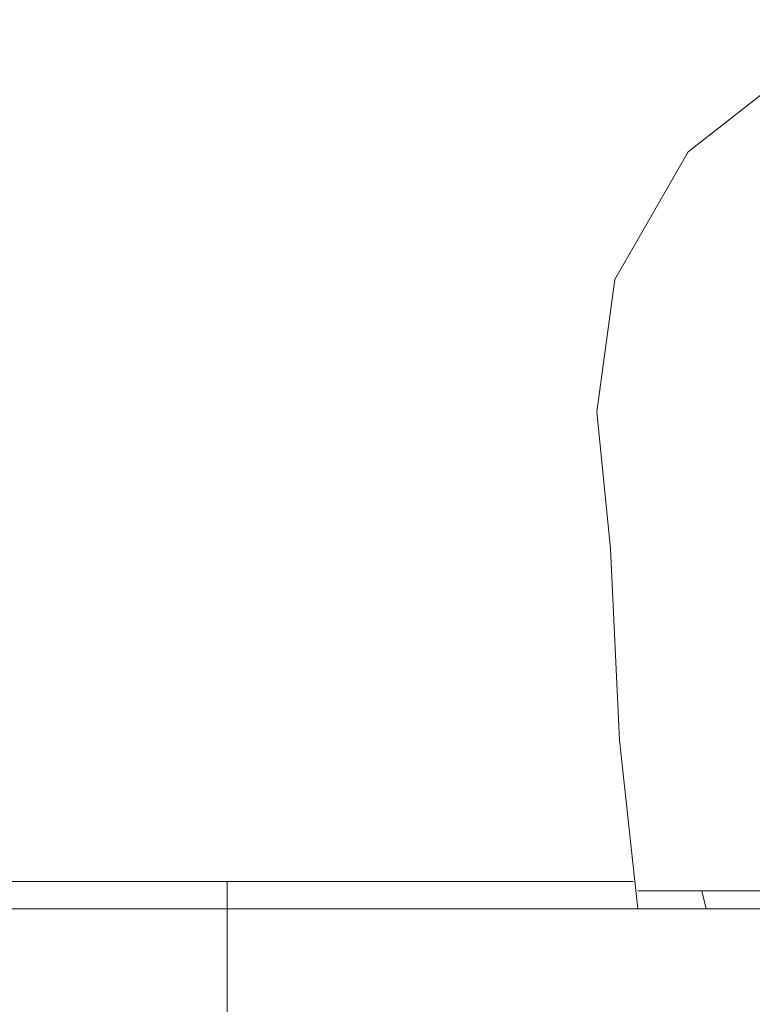
# Model space of a CAD drawing. Units: millimetres. Extents: x 128 to 292, y 41 to 257.
# Drawn here: x 150 to 155, y 98 to 103 of the extents above; entities that cross this region are included whole.
import ezdxf

# ---------------------------------------------------------------- set-up
doc = ezdxf.new("R2010")
doc.units = ezdxf.units.MM
doc.header["$MEASUREMENT"] = 0
doc.linetypes.add('AI-Linetype-13', pattern=[1.136618, 0.909294, -0.113662, 0, -0.113662])
doc.layers.add('Livello 1', color=7, linetype='Continuous', lineweight=0)

# ---------------------------------------------------------------- blocks, each defined once
blk = doc.blocks.new('VICTRIX PRO 100-120-150 V2')
at = {"layer": 'Livello 1', "lineweight": 15}
for p, q in [((155.1588, 103.4244), (154.1897, 102.6651)), ((154.1897, 102.6651), (153.7706, 101.9319)), ((153.7706, 101.9319), (153.6658, 101.1725)), ((153.7444, 100.387), (153.6658, 101.1725)), ((153.7444, 100.387), (153.7968, 99.2872)), ((153.7968, 99.2872), (153.9015, 98.3184)), ((151.5441, 98.4755), (146.4363, 98.4755)), ((153.8754, 98.4755), (151.5441, 98.4755)), ((155.4208, 98.4231), (153.9015, 98.4231)), ((154.2945, 98.3184), (154.2683, 98.4231)), ((153.9015, 98.3184), (146.5673, 98.3184)), ((153.9015, 98.3184), (155.4208, 98.3184))]:
    blk.add_line(p, q, dxfattribs=at)
at = {"layer": 'Livello 1', "linetype": 'AI-Linetype-13', "lineweight": 15}
blk.add_line((151.5441, 96.4331), (151.5441, 98.4755), dxfattribs=at)

msp = doc.modelspace()

# ---------------------------------------------------------------- block references
msp.add_blockref('VICTRIX PRO 100-120-150 V2', (0, 0))

doc.saveas('drawing.dxf')
